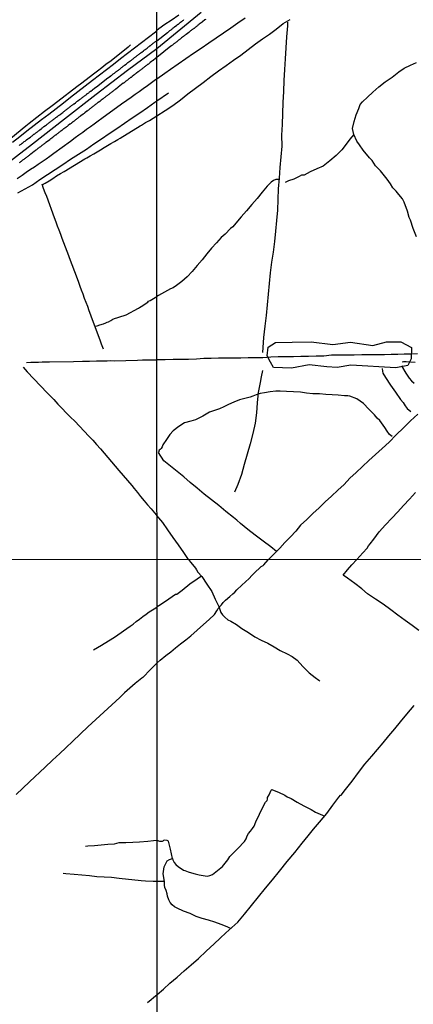
# Model space of a CAD drawing. Units: millimetres. Extents: x 192780 to 195191, y 1652122 to 1654896.
# Drawn here: x 193679 to 193863, y 1653577 to 1654037 of the extents above; entities that cross this region are included whole.
import ezdxf

# ---------------------------------------------------------------- set-up
doc = ezdxf.new("R2010")
doc.units = ezdxf.units.MM
for name, color, linetype in [('IMAGEM', 7, 'Continuous'), ('V-BANHADO', 3, 'Continuous'), ('V-EIXO_DE_LOGRADOURO', 3, 'Continuous'), ('V-LOTE', 1, 'Continuous'), ('V-QUADRA', 2, 'Continuous'), ('V-TESTADA', 5, 'Continuous'), ('V-VALETA', 6, 'Continuous'), ('X-LIMITE_1000', 7, 'Continuous')]:
    doc.layers.add(name, color=color, linetype=linetype)
picture_1 = doc.add_image_def('image1.jpg', size_in_pixel=(4016, 4622))

msp = doc.modelspace()

# ---------------------------------------------------------------- linework, layer by layer
at = {"layer": 'V-BANHADO'}
msp.add_lwpolyline([(193794.41, 1653880.41), (193794.88, 1653884.41), (193798.32, 1653886.64), (193806.21, 1653886.73), (193815.05, 1653887.01), (193825.23, 1653885.71), (193833.52, 1653886.73), (193843.92, 1653885.18), (193850.27, 1653887.01), (193857.07, 1653887.01), (193862, 1653884.22), (193861.91, 1653879.01), (193860.22, 1653875.84), (193854.73, 1653874.73), (193833.54, 1653876.09), (193827.24, 1653874.91), (193822.31, 1653875.29), (193814.19, 1653876.15), (193805.83, 1653874.63), (193797.36, 1653875.01), (193795.99, 1653877.43), (193794.41, 1653880.41)], close=True, dxfattribs=at)
at = {"layer": 'V-EIXO_DE_LOGRADOURO'}
msp.add_lwpolyline([(193763.6, 1654040.81), (193742.82, 1654023.78), (193729.21, 1654013.69), (193714.46, 1654002.51), (193699.61, 1653990.93), (193684.67, 1653979.35), (193669.73, 1653967.77)], dxfattribs=at)
at = {"layer": 'V-LOTE'}
for points in [[(193753.23, 1654039.49), (193749.56, 1654037.06), (193746.63, 1654035.13), (193743.84, 1654033.24), (193742.81, 1654032.38)], [(193675.31, 1653980.27), (193678.7, 1653982.89), (193682.09, 1653985.51), (193685.48, 1653988.13), (193688.87, 1653990.75), (193692.29, 1653993.34), (193695.71, 1653995.93), (193699.13, 1653998.6), (193702.55, 1654001.27), (193705.97, 1654003.86), (193709.39, 1654006.48), (193712.83, 1654009.17), (193716.1, 1654011.69), (193719.37, 1654014.21), (193722.64, 1654016.73), (193725.91, 1654019.25), (193729.18, 1654021.77), (193732.45, 1654024.29), (193735.72, 1654026.81), (193738.99, 1654029.33), (193742.26, 1654031.85), (193742.81, 1654032.38)], [(193677.79, 1653956.51), (193681.21, 1653958.35), (193684.7, 1653960.31), (193688.19, 1653962.75), (193691.68, 1653965.05), (193695.29, 1653967.49), (193698.9, 1653969.86), (193698.9, 1653969.86), (193702.53, 1653972.28), (193706.21, 1653974.65), (193709.89, 1653977.02), (193713.45, 1653979.42), (193717.01, 1653981.82), (193720.57, 1653984.22), (193724.13, 1653986.62), (193727.69, 1653989.09), (193731.25, 1653991.53), (193734.86, 1653993.97), (193738.47, 1653996.41), (193741.86, 1653998.85), (193742.83, 1653999.5)], [(193742.83, 1653999.5), (193748.38, 1654003.34)]]:
    msp.add_lwpolyline(points, dxfattribs=at)
at = {"layer": 'V-QUADRA'}
for points in [[(193765.77, 1654037.6), (193765.37, 1654037.31), (193764.26, 1654036.52), (193764.07, 1654036.33), (193763.66, 1654036.03), (193762.64, 1654035.33), (193762.49, 1654035.17), (193762.3, 1654035.01), (193762.11, 1654034.83), (193761.85, 1654034.64), (193761.64, 1654034.49), (193761.42, 1654034.32), (193761.21, 1654034.17), (193760.98, 1654033.98), (193760.61, 1654033.7), (193760.29, 1654033.39), (193760.23, 1654033.36), (193759.95, 1654033.19), (193759.72, 1654033), (193759.52, 1654032.87), (193759.29, 1654032.7), (193759.1, 1654032.55), (193758.91, 1654032.4), (193758.63, 1654032.21), (193758.42, 1654032.02), (193758.21, 1654031.85), (193757.82, 1654031.53), (193756.63, 1654030.59), (193756.52, 1654030.53), (193756.33, 1654030.38), (193756.1, 1654030.19), (193755.88, 1654030.04), (193755.67, 1654029.89), (193755.28, 1654029.61), (193754.37, 1654028.93), (193754.35, 1654028.91), (193754.14, 1654028.69), (193753.92, 1654028.5), (193753.71, 1654028.35), (193753.45, 1654028.16), (193753.24, 1654028.01), (193753.04, 1654027.84), (193752.81, 1654027.65), (193752.62, 1654027.5), (193752.43, 1654027.33), (193752.17, 1654027.18), (193751.96, 1654027.01), (193751.79, 1654026.86), (193751.58, 1654026.69), (193751.32, 1654026.5), (193751.09, 1654026.31), (193750.85, 1654026.11), (193750.64, 1654025.94), (193750.4, 1654025.75), (193750.17, 1654025.58), (193749.95, 1654025.41), (193749.74, 1654025.26), (193749.65, 1654025.2), (193749.59, 1654025.16), (193749.57, 1654025.12), (193749.53, 1654025.09), (193749.46, 1654025.1), (193742.82, 1654019.85), (193742.18, 1654019.33), (193741.11, 1654018.45), (193741.04, 1654018.45), (193740.87, 1654018.29), (193740.7, 1654018.16), (193740.5, 1654018.01), (193740.39, 1654017.91), (193739.79, 1654017.43), (193739.49, 1654017.17), (193739.3, 1654017.04), (193739.1, 1654016.89), (193738.91, 1654016.74), (193738.71, 1654016.59), (193738.52, 1654016.44), (193738.34, 1654016.28), (193738.17, 1654016.16), (193737.98, 1654015.98), (193737.79, 1654015.9), (193737.57, 1654015.72), (193737.35, 1654015.55), (193737.14, 1654015.42), (193736.94, 1654015.23), (193736.79, 1654015.14), (193736.6, 1654014.99), (193736.38, 1654014.82), (193736.19, 1654014.67), (193735.99, 1654014.52), (193735.8, 1654014.39), (193735.59, 1654014.21), (193735.37, 1654014.02), (193735.17, 1654013.87), (193734.98, 1654013.72), (193734.74, 1654013.57), (193734.55, 1654013.42), (193734.36, 1654013.27), (193734.12, 1654013.12), (193734.1, 1654013.12), (193733.32, 1654012.45), (193733.04, 1654012.25), (193732.85, 1654012.1), (193732.65, 1654011.95), (193732.46, 1654011.8), (193732.26, 1654011.65), (193732.16, 1654011.54), (193731.27, 1654010.89), (193730.97, 1654010.63), (193730.8, 1654010.51), (193730.62, 1654010.38), (193730.45, 1654010.23), (193730.26, 1654010.1), (193730.06, 1654009.94), (193729.83, 1654009.77), (193729.65, 1654009.62), (193729.48, 1654009.47), (193729.27, 1654009.32), (193729.07, 1654009.15), (193728.86, 1654009.02), (193728.64, 1654008.87), (193728.43, 1654008.69), (193728.21, 1654008.54), (193728.03, 1654008.39), (193727.87, 1654008.28), (193727.69, 1654008.13), (193727.52, 1654008.01), (193727.34, 1654007.87), (193727.17, 1654007.75), (193724.8, 1654005.91), (193724.69, 1654005.83), (193724.65, 1654005.78), (193724.59, 1654005.74), (193724.56, 1654005.72), (193724.43, 1654005.66), (193723.72, 1654005.05), (193723.42, 1654004.83), (193723.16, 1654004.64), (193722.95, 1654004.49), (193722.75, 1654004.34), (193722.56, 1654004.19), (193722.36, 1654004.03), (193722.17, 1654003.84), (193721.98, 1654003.71), (193721.78, 1654003.56), (193721.54, 1654003.39), (193721.35, 1654003.24), (193721.16, 1654003.09), (193720.92, 1654002.94), (193720.74, 1654002.76), (193720.58, 1654002.63), (193720.36, 1654002.46), (193720.14, 1654002.31), (193719.9, 1654002.14), (193719.71, 1654001.99), (193719.5, 1654001.83), (193719.28, 1654001.66), (193719.07, 1654001.53), (193718.87, 1654001.38), (193718.68, 1654001.25), (193718.48, 1654001.1), (193718.25, 1654000.91), (193718.05, 1654000.78), (193718.05, 1654000.78), (193717.9, 1654000.63), (193717.77, 1654000.5), (193716.8, 1653999.79), (193716.52, 1653999.57), (193716.36, 1653999.44), (193716.24, 1653999.29), (193715.49, 1653998.77), (193715.18, 1653998.56), (193714.96, 1653998.38), (193714.8, 1653998.23), (193714.58, 1653998.06), (193714.34, 1653997.91), (193714.15, 1653997.76), (193713.95, 1653997.61), (193713.76, 1653997.46), (193713.56, 1653997.31), (193713.37, 1653997.11), (193713.16, 1653996.98), (193712.96, 1653996.83), (193712.74, 1653996.66), (193712.55, 1653996.53), (193712.34, 1653996.36), (193712.12, 1653996.21), (193711.94, 1653996.05), (193711.78, 1653995.9), (193711.58, 1653995.75), (193711.39, 1653995.65), (193711.21, 1653995.49), (193711.02, 1653995.34), (193710.83, 1653995.19), (193710.61, 1653995.04), (193710.44, 1653994.87), (193710.27, 1653994.78), (193710.11, 1653994.7), (193709.14, 1653993.94), (193708.82, 1653993.66), (193708.63, 1653993.53), (193708.43, 1653993.38), (193708.24, 1653993.23), (193708.11, 1653993.08), (193707.2, 1653992.43), (193706.9, 1653992.22), (193706.64, 1653992.02), (193706.45, 1653991.87), (193706.25, 1653991.72), (193706.08, 1653991.57), (193705.91, 1653991.42), (193705.69, 1653991.27), (193705.48, 1653991.12), (193705.28, 1653990.96), (193705.09, 1653990.81), (193704.89, 1653990.66), (193704.7, 1653990.52), (193704.53, 1653990.36), (193704.4, 1653990.27), (193704.18, 1653990.1), (193703.94, 1653989.93), (193703.75, 1653989.8), (193703.58, 1653989.65), (193703.36, 1653989.52), (193703.21, 1653989.35), (193703.06, 1653989.26), (193702.86, 1653989.09), (193702.72, 1653989), (193702.52, 1653988.85), (193702.31, 1653988.68), (193702.22, 1653988.6), (193701.38, 1653987.97), (193701.08, 1653987.75), (193700.86, 1653987.6), (193700.62, 1653987.43), (193700.43, 1653987.3), (193700.28, 1653987.13), (193699.39, 1653986.5), (193699.05, 1653986.24), (193698.86, 1653986.09), (193698.66, 1653985.92), (193698.42, 1653985.75), (193698.23, 1653985.6), (193698.04, 1653985.44), (193697.82, 1653985.29), (193697.63, 1653985.16), (193697.45, 1653985.01), (193697.26, 1653984.84), (193697.07, 1653984.69), (193696.87, 1653984.56), (193696.68, 1653984.43), (193696.48, 1653984.26), (193696.29, 1653984.13), (193696.09, 1653983.98), (193695.9, 1653983.81), (193695.7, 1653983.65), (193695.56, 1653983.57), (193695.38, 1653983.42), (193695.21, 1653983.27), (193695, 1653983.11), (193694.78, 1653982.96), (193694.56, 1653982.81), (193694.41, 1653982.66), (193694.22, 1653982.47), (193694.22, 1653982.47), (193693.33, 1653981.84), (193693.03, 1653981.63), (193692.88, 1653981.47), (193692.71, 1653981.32), (193692.62, 1653981.22), (193690.98, 1653980.05), (193690.96, 1653980.03), (193690.83, 1653979.95), (193690.77, 1653979.9), (193690.64, 1653979.81), (193690.34, 1653979.56), (193690.04, 1653979.32), (193689.73, 1653979.08), (193689.43, 1653978.87), (193689.09, 1653978.61), (193688.78, 1653978.37), (193688.46, 1653978.09), (193688.18, 1653977.9), (193687.88, 1653977.68), (193687.58, 1653977.44), (193687.27, 1653977.23), (193686.93, 1653976.92), (193686.63, 1653976.71), (193686.28, 1653976.45), (193686.13, 1653976.3), (193685.31, 1653975.69), (193684.86, 1653975.37), (193684.73, 1653975.22), (193683.87, 1653974.6), (193683.44, 1653974.25), (193683.13, 1653974.03), (193682.83, 1653973.84), (193682.53, 1653973.58), (193682.27, 1653973.41), (193681.93, 1653973.13), (193681.62, 1653972.91), (193681.28, 1653972.65), (193680.98, 1653972.44), (193680.68, 1653972.18), (193680.37, 1653971.96), (193680.07, 1653971.75), (193679.75, 1653971.47), (193679.47, 1653971.25), (193679.12, 1653971), (193678.82, 1653970.76), (193678.52, 1653970.54)], [(193678.56, 1653978.69), (193678.84, 1653978.91), (193679.08, 1653979.12), (193679.33, 1653979.32), (193679.6, 1653979.51), (193679.85, 1653979.69), (193680, 1653979.75), (193680.82, 1653980.46), (193681.28, 1653980.76), (193681.51, 1653980.96), (193681.75, 1653981.15), (193681.86, 1653981.26), (193682.53, 1653981.73), (193683, 1653982.1), (193683.69, 1653982.62), (193683.88, 1653982.79), (193684.04, 1653982.9), (193684.28, 1653983.07), (193684.49, 1653983.24), (193684.69, 1653983.4), (193684.9, 1653983.57), (193685.12, 1653983.74), (193685.33, 1653983.89), (193685.55, 1653984.02), (193685.72, 1653984.17), (193685.94, 1653984.32), (193686.15, 1653984.47), (193686.33, 1653984.6), (193686.54, 1653984.78), (193686.76, 1653984.95), (193686.97, 1653985.1), (193687.17, 1653985.25), (193687.36, 1653985.38), (193687.57, 1653985.53), (193687.77, 1653985.72), (193687.94, 1653985.85), (193688.11, 1653986.01), (193688.74, 1653986.46), (193689.06, 1653986.67), (193689.26, 1653986.87), (193689.47, 1653987.02), (193689.67, 1653987.17), (193689.91, 1653987.36), (193690.08, 1653987.52), (193690.83, 1653988.05), (193691.18, 1653988.31), (193691.42, 1653988.49), (193691.42, 1653988.49), (193691.63, 1653988.66), (193691.8, 1653988.79), (193692.02, 1653988.94), (193692.19, 1653989.11), (193692.36, 1653989.22), (193692.58, 1653989.37), (193692.8, 1653989.56), (193693.03, 1653989.71), (193693.25, 1653989.87), (193693.44, 1653990.04), (193693.63, 1653990.21), (193693.83, 1653990.34), (193694.02, 1653990.49), (193694.26, 1653990.64), (193694.48, 1653990.79), (193694.67, 1653990.96), (193694.91, 1653991.12), (193695.08, 1653991.29), (193695.3, 1653991.44), (193695.51, 1653991.59), (193695.69, 1653991.72), (193695.9, 1653991.87), (193696.12, 1653992), (193696.18, 1653992.03), (193696.91, 1653992.65), (193697.24, 1653992.88), (193697.45, 1653993.03), (193697.67, 1653993.16), (193697.69, 1653993.17), (193698.49, 1653993.85), (193698.84, 1653994.09), (193699.02, 1653994.27), (193699.22, 1653994.39), (193699.42, 1653994.54), (193699.61, 1653994.72), (193699.83, 1653994.87), (193700, 1653995), (193700.19, 1653995.15), (193700.41, 1653995.3), (193700.6, 1653995.47), (193700.82, 1653995.62), (193701.01, 1653995.77), (193701.18, 1653995.92), (193701.42, 1653996.08), (193701.64, 1653996.25), (193701.85, 1653996.42), (193702.04, 1653996.55), (193702.2, 1653996.66), (193702.41, 1653996.83), (193702.61, 1653997), (193702.8, 1653997.16), (193703.02, 1653997.31), (193703.23, 1653997.48), (193703.45, 1653997.63), (193703.66, 1653997.78), (193703.86, 1653997.95), (193704.1, 1653998.1), (193704.12, 1653998.11), (193704.81, 1653998.64), (193705.13, 1653998.88), (193705.35, 1653999.03), (193705.5, 1653999.18), (193705.74, 1653999.36), (193705.97, 1653999.59), (193706.75, 1654000.11), (193707.07, 1654000.39), (193707.25, 1654000.52), (193707.46, 1654000.67), (193707.65, 1654000.82), (193707.85, 1654000.95), (193708.06, 1654001.1), (193708.26, 1654001.27), (193708.47, 1654001.45), (193708.71, 1654001.6), (193708.88, 1654001.75), (193709.08, 1654001.9), (193709.32, 1654002.07), (193709.53, 1654002.25), (193709.75, 1654002.4), (193709.94, 1654002.57), (193710.18, 1654002.74), (193710.37, 1654002.89), (193710.52, 1654003), (193710.76, 1654003.17), (193711, 1654003.32), (193711.21, 1654003.5), (193711.43, 1654003.71), (193711.65, 1654003.86), (193711.84, 1654004.01), (193711.92, 1654004.08), (193712.7, 1654004.64), (193713, 1654004.92), (193713.2, 1654005.05), (193713.41, 1654005.22), (193713.63, 1654005.33), (193713.78, 1654005.4), (193715.24, 1654006.53), (193717.81, 1654008.59), (193720.01, 1654010.24), (193721.15, 1654011.11), (193721.15, 1654011.11), (193721.18, 1654011.13), (193721.24, 1654011.17), (193721.33, 1654011.24), (193721.44, 1654011.3), (193721.59, 1654011.37), (193722.49, 1654012.14), (193722.82, 1654012.38), (193723.01, 1654012.54), (193723.16, 1654012.66), (193723.38, 1654012.81), (193723.59, 1654012.96), (193723.76, 1654013.07), (193723.98, 1654013.24), (193724.22, 1654013.39), (193724.43, 1654013.57), (193724.67, 1654013.76), (193724.87, 1654013.91), (193725.06, 1654014.08), (193725.28, 1654014.24), (193725.51, 1654014.39), (193725.73, 1654014.56), (193725.92, 1654014.71), (193726.14, 1654014.88), (193726.36, 1654015.06), (193726.57, 1654015.23), (193726.79, 1654015.38), (193726.98, 1654015.51), (193727.19, 1654015.68), (193727.43, 1654015.88), (193727.63, 1654016.03), (193727.8, 1654016.2), (193728.53, 1654016.72), (193728.86, 1654016.95), (193729.05, 1654017.13), (193729.2, 1654017.23), (193729.35, 1654017.43), (193729.35, 1654017.45), (193730.21, 1654018.01), (193730.54, 1654018.27), (193730.76, 1654018.44), (193730.94, 1654018.59), (193731.14, 1654018.72), (193731.34, 1654018.87), (193731.55, 1654019.05), (193731.79, 1654019.24), (193731.98, 1654019.39), (193732.2, 1654019.56), (193732.44, 1654019.71), (193732.67, 1654019.89), (193732.91, 1654020.08), (193733.13, 1654020.21), (193733.32, 1654020.39), (193733.52, 1654020.53), (193733.73, 1654020.71), (193733.95, 1654020.84), (193734.14, 1654020.99), (193734.36, 1654021.16), (193734.59, 1654021.31), (193734.76, 1654021.46), (193734.96, 1654021.63), (193735.17, 1654021.81), (193735.37, 1654021.94), (193735.56, 1654022.09), (193735.76, 1654022.19), (193735.82, 1654022.22), (193736.64, 1654022.93), (193736.97, 1654023.17), (193737.2, 1654023.32), (193737.37, 1654023.49), (193738.32, 1654024.2), (193738.65, 1654024.42), (193738.84, 1654024.59), (193739.04, 1654024.72), (193739.23, 1654024.91), (193739.43, 1654025.06), (193739.59, 1654025.17), (193739.77, 1654025.32), (193739.98, 1654025.47), (193740.18, 1654025.65), (193740.42, 1654025.8), (193740.61, 1654025.97), (193740.76, 1654026.1), (193740.97, 1654026.25), (193741.19, 1654026.44), (193741.41, 1654026.57), (193741.62, 1654026.72), (193741.84, 1654026.9), (193742.05, 1654027.05), (193742.27, 1654027.24), (193742.81, 1654027.53), (193747.83, 1654031.49), (193748.14, 1654031.7), (193748.4, 1654031.91), (193748.7, 1654032.13), (193748.95, 1654032.34), (193749.25, 1654032.57), (193749.53, 1654032.79), (193749.81, 1654032.98), (193750.08, 1654033.19), (193750.29, 1654033.36), (193750.55, 1654033.58), (193750.8, 1654033.77), (193751.02, 1654033.94), (193751.13, 1654034.05), (193752.17, 1654034.83), (193752.6, 1654035.17), (193752.86, 1654035.32), (193752.92, 1654035.35), (193753.98, 1654036.22), (193754.43, 1654036.56), (193754.66, 1654036.75), (193754.86, 1654036.92), (193755.07, 1654037.11), (193755.29, 1654037.29), (193755.54, 1654037.48)]]:
    msp.add_lwpolyline(points, dxfattribs=at)
at = {"layer": 'V-TESTADA'}
for points in [[(193753.23, 1654039.49), (193749.56, 1654037.06), (193746.63, 1654035.13), (193743.84, 1654033.24), (193742.81, 1654032.38)], [(193675.31, 1653980.27), (193678.7, 1653982.89), (193682.09, 1653985.51), (193685.48, 1653988.13), (193688.87, 1653990.75), (193692.29, 1653993.34), (193695.71, 1653995.93), (193699.13, 1653998.6), (193702.55, 1654001.27), (193705.97, 1654003.86), (193709.39, 1654006.48), (193712.83, 1654009.17), (193716.1, 1654011.69), (193719.37, 1654014.21), (193722.64, 1654016.73), (193725.91, 1654019.25), (193729.18, 1654021.77), (193732.45, 1654024.29), (193735.72, 1654026.81), (193738.99, 1654029.33), (193742.26, 1654031.85), (193742.81, 1654032.38)], [(193677.79, 1653956.51), (193681.21, 1653958.35), (193684.7, 1653960.31), (193688.19, 1653962.75), (193691.68, 1653965.05), (193695.29, 1653967.49), (193698.9, 1653969.86), (193698.9, 1653969.86), (193702.53, 1653972.28), (193706.21, 1653974.65), (193709.89, 1653977.02), (193713.45, 1653979.42), (193717.01, 1653981.82), (193720.57, 1653984.22), (193724.13, 1653986.62), (193727.69, 1653989.09), (193731.25, 1653991.53), (193734.86, 1653993.97), (193738.47, 1653996.41), (193741.86, 1653998.85), (193742.83, 1653999.5)], [(193742.83, 1653999.5), (193748.38, 1654003.34)]]:
    msp.add_lwpolyline(points, dxfattribs=at)
at = {"layer": 'V-VALETA'}
for points in [[(193742.82, 1654009.87), (193746.66, 1654012.52), (193749.29, 1654014.33), (193752.89, 1654016.82), (193756.43, 1654019.31), (193759.97, 1654021.8), (193763.6, 1654024.17), (193767.18, 1654026.64), (193770.59, 1654028.97), (193774, 1654031.3), (193777.41, 1654033.63), (193780.82, 1654035.96), (193784.23, 1654038.36)], [(193742.83, 1653992.56), (193746.78, 1653994.97), (193750.38, 1653997.37), (193753.86, 1654000.08), (193757.42, 1654002.77), (193760.98, 1654005.46), (193764.54, 1654008.15), (193768.1, 1654010.84), (193771.66, 1654013.53), (193775.22, 1654016.07), (193778.73, 1654018.57), (193782.21, 1654020.82), (193785.65, 1654023.46), (193789.04, 1654026.1), (193792.27, 1654028.43), (193795.5, 1654030.76), (193798.73, 1654033.09), (193801.96, 1654035.66), (193805.25, 1654037.48)], [(193792.38, 1653881.93), (193792.97, 1653889), (193793.59, 1653894.21), (193794.16, 1653899.23), (193794.65, 1653904.22), (193795.1, 1653909.21), (193795.55, 1653914.2), (193796, 1653919.19), (193796.61, 1653924.18), (193797.46, 1653928.84), (193798.01, 1653933.76), (193798.51, 1653938.68), (193799.01, 1653943.6), (193799.44, 1653948.52), (193799.65, 1653953.45), (193799.74, 1653958.4), (193800.19, 1653963.4), (193800.59, 1653968.4), (193801.01, 1653973.4), (193801.43, 1653978.4), (193801.41, 1653983.44), (193801.58, 1653988.51), (193801.79, 1653993.58), (193802, 1653998.69), (193802.31, 1654003.83), (193802.43, 1654008.97), (193802.79, 1654014.11), (193803.08, 1654019.22), (193803.39, 1654024.33), (193803.7, 1654029.44), (193804.08, 1654034.55), (193804.1, 1654036.28)], [(193730.56, 1654025.71), (193729.53, 1654024.54), (193721.56, 1654018.28), (193719.05, 1654016.45), (193717.1, 1654014.89), (193715.15, 1654013.4), (193713.24, 1654012.03), (193707.74, 1654007.85), (193705.43, 1654006.15), (193696.59, 1653999.18), (193693.85, 1653997.25), (193690.29, 1653994.49), (193686.73, 1653991.73), (193683.12, 1653988.99), (193681.59, 1653987.76), (193671.88, 1653979.77)], [(193864.34, 1653936), (193862.73, 1653939.94), (193861.48, 1653943.82), (193860.96, 1653945.08), (193860.08, 1653948.02), (193858.5, 1653952.22), (193857.72, 1653953.74), (193856.14, 1653955.84), (193854.86, 1653957.32), (193853.28, 1653958.95), (193852.24, 1653960.78), (193850.56, 1653962.88), (193847.42, 1653966.81), (193845.18, 1653969.18), (193843.55, 1653971.69), (193842.34, 1653972.85), (193839.44, 1653976.52), (193837.64, 1653979.04), (193836.44, 1653980.66), (193834.98, 1653983.79), (193834.43, 1653986.63), (193835.16, 1653989.81), (193836.08, 1653993.03), (193837.33, 1653995.97), (193838.02, 1653997.8), (193839.06, 1653999.1), (193841.38, 1654001.28), (193843.95, 1654003.65), (193846.64, 1654006.02), (193849.64, 1654008.35), (193852.94, 1654010.54), (193856.03, 1654013.05), (193858.54, 1654014.81), (193861.56, 1654016.24), (193864.37, 1654017.41)], [(193677.53, 1653963.18), (193679.79, 1653964.76), (193679.79, 1653964.76), (193681.81, 1653966.17), (193683.83, 1653967.58), (193685.61, 1653968.72), (193687.39, 1653970.01), (193689.21, 1653971.23), (193691.03, 1653972.49), (193692.85, 1653973.76), (193694.67, 1653975.03), (193702.4, 1653980.72), (193704.67, 1653982.41), (193706.44, 1653983.73), (193708.22, 1653984.91), (193710, 1653986.23), (193711.78, 1653987.52), (193713.57, 1653988.84), (193715.36, 1653990.16), (193717.17, 1653991.48), (193726.38, 1653998.18), (193728.9, 1653999.91), (193730.83, 1654001.27), (193732.74, 1654002.6), (193734.64, 1654003.96), (193736.54, 1654005.32), (193738.44, 1654006.68), (193740.34, 1654008.04), (193742.24, 1654009.45), (193742.82, 1654009.87)], [(193689.29, 1653960.25), (193690.69, 1653961.1), (193692.46, 1653962.21), (193694.23, 1653963.32), (193696, 1653964.43), (193697.77, 1653965.51), (193699.5, 1653966.56), (193709.25, 1653972.44), (193710.14, 1653972.94), (193711.75, 1653973.86), (193713.36, 1653974.78), (193714.97, 1653975.74), (193716.58, 1653976.7), (193718.19, 1653977.66), (193719.8, 1653978.62), (193721.41, 1653979.58), (193723.02, 1653980.54), (193724.63, 1653981.5), (193725.78, 1653982.09), (193735.1, 1653987.83), (193735.73, 1653988.18), (193737.55, 1653989.34), (193739.37, 1653990.34), (193741.12, 1653991.49), (193742.83, 1653992.56)], [(193834.99, 1653983.76), (193833.1, 1653981.59), (193831.96, 1653979.96), (193829.46, 1653976.72), (193826.76, 1653973.94), (193823.78, 1653971.47), (193820.72, 1653969.07), (193817.66, 1653967.74), (193814.6, 1653966.35), (193811.73, 1653964.79), (193810.56, 1653964.75), (193809.37, 1653964.18), (193806.96, 1653963), (193804.53, 1653962.11), (193802.9, 1653961.33)], [(193800.13, 1653962.77), (193799.41, 1653962.84), (193798.48, 1653962.72), (193797.44, 1653962.38), (193796.32, 1653961.51), (193794.52, 1653959.73), (193792.09, 1653956.88), (193789.8, 1653953.97), (193787.37, 1653951.08), (193784.85, 1653948.19), (193782.3, 1653945.3), (193779.75, 1653942.41), (193778.4, 1653940.73), (193777.35, 1653939.83), (193774.88, 1653937.25), (193772.93, 1653935.66), (193770.7, 1653933.19), (193768.37, 1653930.72), (193766.28, 1653928), (193764.09, 1653925.28), (193761.76, 1653922.56), (193759.43, 1653919.84), (193756.98, 1653917.28), (193754.55, 1653915.08), (193752.08, 1653913.21), (193750.51, 1653912.24), (193749.18, 1653911.68), (193746.39, 1653910.17), (193743.58, 1653908.63), (193742.88, 1653908.18)], [(193717.95, 1653883.58), (193717.05, 1653885.9), (193716.33, 1653887.73), (193712.35, 1653898.4), (193711.94, 1653899.47), (193711.21, 1653901.42), (193710.54, 1653903.37), (193709.75, 1653905.31), (193709.09, 1653907.24), (193708.34, 1653909.13), (193707.7, 1653911), (193706.95, 1653912.86), (193706.31, 1653914.69), (193705.7, 1653916.43), (193702.05, 1653926.11), (193701.68, 1653927.11), (193700.91, 1653929.17), (193700.14, 1653931.23), (193699.34, 1653933.26), (193698.62, 1653935.21), (193697.9, 1653937.15), (193697.16, 1653939.08), (193696.42, 1653941.01), (193695.73, 1653942.92), (193695.06, 1653944.83), (193691.33, 1653954.82), (193690.65, 1653956.59), (193689.9, 1653958.59), (193689.15, 1653960.64)], [(193713.92, 1653894.2), (193714.9, 1653894.48), (193716.17, 1653894.84), (193717.96, 1653895.36), (193719.08, 1653895.83), (193719.68, 1653896.1), (193720.27, 1653896.3), (193721.35, 1653896.85), (193722.3, 1653897.49), (193723.01, 1653897.77), (193724.65, 1653898.37), (193725.06, 1653898.39), (193728.48, 1653899.61), (193734.21, 1653902.64), (193734.8, 1653903.02), (193736.38, 1653903.97), (193737.92, 1653904.96), (193738.58, 1653905.48), (193739.03, 1653905.89), (193739.76, 1653906.29), (193741.27, 1653907.14), (193742.88, 1653908.18)], [(193864.81, 1653881.27), (193861.72, 1653881.2), (193858.63, 1653881.14), (193855.54, 1653881.08), (193852.45, 1653881.02), (193849.36, 1653880.9), (193845.86, 1653880.88), (193842.3, 1653880.84), (193838.74, 1653880.8), (193835.18, 1653880.76), (193831.62, 1653880.72), (193828.06, 1653880.68), (193824.5, 1653880.64), (193820.94, 1653880.27), (193817.38, 1653880.18), (193813.82, 1653880.09), (193810.28, 1653880.03), (193806.74, 1653879.97), (193803.2, 1653879.91), (193799.66, 1653879.85), (193796.12, 1653879.79), (193792.5, 1653879.49), (193789.01, 1653879.43), (193785.56, 1653879.39), (193782.11, 1653879.35), (193778.66, 1653879.31), (193775.21, 1653879.27), (193771.76, 1653879.23), (193768.31, 1653879.19), (193764.86, 1653879.15), (193761.34, 1653878.77), (193757.73, 1653878.75), (193754.07, 1653878.69), (193750.45, 1653878.65), (193746.81, 1653878.59), (193743.17, 1653878.47), (193742.9, 1653878.48)], [(193681.97, 1653877.35), (193683.99, 1653877.39), (193685.74, 1653877.43), (193687.48, 1653877.44), (193689.22, 1653877.51), (193690.96, 1653877.55), (193692.63, 1653877.53), (193703.87, 1653877.75), (193708.08, 1653877.86), (193711.35, 1653877.95), (193714.63, 1653877.99), (193716.26, 1653878.04), (193717.94, 1653878.04), (193719.62, 1653878.12), (193721.3, 1653878.17), (193722.87, 1653878.1), (193733.89, 1653878.43), (193736.16, 1653878.45), (193737.8, 1653878.51), (193739.44, 1653878.53), (193741.11, 1653878.48), (193742.9, 1653878.48)], [(193857.38, 1653875.73), (193859.31, 1653872.3), (193860.91, 1653869.88), (193861.99, 1653868.68), (193863.16, 1653867.55)], [(193863.65, 1653877.25), (193861.53, 1653877.38), (193859.55, 1653877.6), (193858.26, 1653877.61), (193857.57, 1653877.44)], [(193680.3, 1653875.08), (193682.24, 1653872.97), (193691.61, 1653863.08), (193692.6, 1653862), (193694.61, 1653859.97), (193696.58, 1653857.85), (193698.55, 1653855.82), (193700.52, 1653853.79), (193702.49, 1653851.79), (193704.46, 1653849.79), (193711.07, 1653842.89), (193712.88, 1653840.94), (193714.69, 1653839), (193716.44, 1653836.97), (193718.17, 1653834.94), (193719.9, 1653832.91), (193721.63, 1653830.88), (193723.36, 1653828.85), (193725.09, 1653826.82), (193731.09, 1653819.86), (193732.25, 1653818.36), (193733.88, 1653816.47), (193735.29, 1653814.61), (193736.93, 1653812.71), (193738.57, 1653810.77), (193740.14, 1653808.83), (193741.82, 1653806.99), (193742.72, 1653805.98), (193742.94, 1653805.79)], [(193792.32, 1653873.55), (193791.62, 1653870.52), (193791.14, 1653868), (193790.22, 1653863.29), (193789.79, 1653858.5), (193789.43, 1653853.71), (193788.82, 1653848.92), (193787.73, 1653844.13), (193786.45, 1653839.32), (193785.06, 1653834.49), (193783.69, 1653829.66), (193782.46, 1653824.93), (193780.8, 1653820.27), (193779.12, 1653816.64)], [(193848.2, 1653874.53), (193848.35, 1653873.24), (193848.64, 1653872.24), (193849.9, 1653870.21), (193852.19, 1653866.74), (193854.46, 1653863.39), (193856.8, 1653860.03), (193858.07, 1653858.52), (193859.04, 1653857.04), (193859.95, 1653855.81), (193861.74, 1653854.45)], [(193852.98, 1653842.63), (193851.69, 1653843.68), (193850.55, 1653845.25), (193849.57, 1653846.96), (193847.23, 1653850.12), (193845.92, 1653851.32), (193844.68, 1653852.8), (193842, 1653855.46), (193839.56, 1653858.08), (193836.43, 1653860.36), (193833.14, 1653861.61), (193832.16, 1653861.77), (193830.64, 1653861.74), (193827.7, 1653861.94), (193824.88, 1653862.21), (193821.85, 1653862.36), (193818.92, 1653862.61), (193815.84, 1653862.65), (193812.9, 1653862.95), (193809.99, 1653863.34), (193806.76, 1653863.56), (193803.58, 1653863.74), (193800.59, 1653863.89), (193798.46, 1653863.9), (193795.91, 1653863.6), (193793.28, 1653863.18), (193791.25, 1653862.74), (193789.34, 1653862.23), (193787.81, 1653861.55), (193786.52, 1653861.07), (193783.96, 1653860.48), (193781.48, 1653859.83), (193778.95, 1653858.77), (193776.42, 1653857.69), (193774.22, 1653856.6), (193772.12, 1653855.61), (193769.83, 1653854.83), (193767.54, 1653854.03), (193766.01, 1653853.2), (193764.37, 1653852.2), (193761.01, 1653850.54), (193758.69, 1653849.84), (193755.87, 1653849.09), (193753.1, 1653847.41), (193750.57, 1653845.35), (193748.87, 1653843.6), (193747.39, 1653841.35), (193745.6, 1653838.81), (193745.38, 1653837.91), (193744.88, 1653837.05), (193744.4, 1653836.6), (193743.9, 1653836.24), (193743.65, 1653835.16)], [(193864.88, 1653853.21), (193861.58, 1653849.95), (193858.17, 1653846.69), (193854.75, 1653843.41), (193851.6, 1653840.13), (193848.3, 1653837.08), (193845.13, 1653834.25), (193842.1, 1653831.42), (193839.12, 1653828.62), (193836.09, 1653825.91), (193833.22, 1653823.17), (193830.57, 1653820.34), (193827.51, 1653817.61), (193824.6, 1653814.88), (193821.61, 1653812.15), (193818.74, 1653809.42), (193815.87, 1653806.69), (193813, 1653803.96), (193810.13, 1653801.23), (193807.82, 1653798.5), (193805.34, 1653795.81), (193802.81, 1653793.17), (193800.37, 1653790.53), (193797.7, 1653787.89), (193795.08, 1653785.19)], [(193798.83, 1653789.01), (193796.12, 1653791.16), (193792.56, 1653793.87), (193788.91, 1653796.58), (193785.43, 1653799.32), (193781.95, 1653802.06), (193780.35, 1653803.62), (193778.68, 1653804.91), (193775.19, 1653807.67), (193771.8, 1653810.4), (193768.41, 1653813.13), (193765.05, 1653815.81), (193761.66, 1653818.49), (193758.44, 1653821.18), (193755.45, 1653823.8), (193752.37, 1653826.32), (193749.29, 1653828.84), (193746.21, 1653831.36), (193743.65, 1653835.16)], [(193836.46, 1653785.21), (193839.28, 1653788.32), (193841.24, 1653790.55), (193841.84, 1653791.54), (193842.67, 1653792.5), (193844.3, 1653794.67), (193846.83, 1653798.1), (193849.81, 1653801.48), (193852.74, 1653804.47), (193855.56, 1653807.46), (193858.3, 1653810.45), (193861.04, 1653813.44), (193863.91, 1653816.46)], [(193757.65, 1653785.17), (193755.42, 1653788.45), (193752.96, 1653792.07), (193750.46, 1653795.55), (193748.02, 1653799.02), (193745.68, 1653802.49), (193742.94, 1653805.79)], [(193742.98, 1653736.91), (193744.47, 1653738.18), (193747.06, 1653740.33), (193749.36, 1653742.14), (193751.66, 1653743.99), (193754, 1653745.86), (193756.38, 1653747.73), (193758.76, 1653749.63), (193761.67, 1653752.25), (193764.63, 1653754.8), (193767.32, 1653757.12), (193769.79, 1653759.46), (193770.86, 1653761.21), (193771.54, 1653762.31), (193773.11, 1653764.06), (193773.92, 1653765.19), (193774.94, 1653766.17), (193777.02, 1653767.98), (193778.48, 1653769.18), (193779.28, 1653769.96), (193780.25, 1653771.07), (193782.65, 1653773.3), (193786.04, 1653776.34), (193787.3, 1653777.79), (193788.89, 1653779.25), (193791.01, 1653781.27), (193791.68, 1653781.89), (193792.53, 1653782.4), (193792.94, 1653782.78), (193794.94, 1653785.02), (193795.16, 1653785.28)], [(193757.65, 1653785.17), (193758.59, 1653784), (193760.37, 1653781.9), (193761.01, 1653781.13), (193761.34, 1653780.37), (193762.06, 1653779.24), (193763.85, 1653777.35), (193766.19, 1653773.78), (193768.57, 1653770.21), (193770.14, 1653766.77), (193771.83, 1653763.27), (193772.86, 1653760.51), (193773.57, 1653759.44), (193773.97, 1653758.83), (193774.61, 1653758.25), (193776.13, 1653757.03), (193777.42, 1653756.42), (193780.11, 1653754.8), (193782.7, 1653752.97), (193785.76, 1653751.1), (193788.68, 1653749.16), (193791.64, 1653747.6), (193794.72, 1653746.09), (193797.7, 1653744.47), (193800.62, 1653742.77), (193803.82, 1653741.23), (193806.18, 1653739.97), (193808.5, 1653738.22), (193811.11, 1653735.31), (193814.11, 1653732.34), (193816.86, 1653730.06), (193818.61, 1653728.88), (193819.07, 1653728.34)], [(193865.49, 1653752.1), (193862.31, 1653754.44), (193858.99, 1653756.8), (193855.65, 1653759.25), (193852.26, 1653761.68), (193848.67, 1653764.32), (193845.1, 1653766.77), (193841.37, 1653769.22), (193838.82, 1653771.48), (193835.41, 1653773.99), (193831.98, 1653776.48), (193830.01, 1653777.95), (193832.02, 1653780.33), (193834.08, 1653782.71), (193836.46, 1653785.21)], [(193763.8, 1653777.4), (193761.72, 1653775.97), (193758.36, 1653773.63), (193754.71, 1653770.68), (193752.22, 1653768.89), (193751.58, 1653768.88), (193748.45, 1653766.74), (193744.63, 1653763.98), (193742.96, 1653763.09)], [(193713.27, 1653743.09), (193717.04, 1653745.23), (193720.28, 1653747.27), (193723.06, 1653748.95), (193730.45, 1653754.04), (193731.77, 1653755.06), (193733.26, 1653756.19), (193734.77, 1653757.36), (193736.28, 1653758.53), (193737.8, 1653759.71), (193739.32, 1653760.74), (193740.84, 1653761.69), (193742.37, 1653762.71), (193742.96, 1653763.09)], [(193742.98, 1653736.91), (193742.56, 1653736.44), (193739.9, 1653733.8), (193736.35, 1653730.16), (193735.81, 1653729.84), (193732.78, 1653727.26), (193727.77, 1653722.88), (193725.51, 1653720.81), (193721.79, 1653717.37), (193718.07, 1653713.93), (193714.29, 1653710.49), (193710.57, 1653707.05), (193703.51, 1653700.31), (193700.25, 1653697.3), (193697.42, 1653694.56), (193694.02, 1653691.4), (193690.6, 1653688.18), (193683.29, 1653681.28), (193680.25, 1653678.36), (193677.12, 1653675.38)], [(193743.07, 1653581.92), (193745.91, 1653584.52), (193749.01, 1653587.31), (193752.31, 1653590.09), (193755.63, 1653592.98), (193758.95, 1653595.87), (193762.31, 1653598.76), (193765.92, 1653602.24), (193769.63, 1653605.66), (193772.5, 1653608.28), (193775.21, 1653610.79), (193777.92, 1653613.3), (193780.75, 1653615.81), (193783.91, 1653619.59), (193787.17, 1653623.6), (193790.37, 1653627.61), (193793.69, 1653631.62), (193796.97, 1653635.63), (193800.31, 1653639.66), (193803.86, 1653644.05), (193807.37, 1653648.32), (193810.84, 1653652.71), (193813.63, 1653656.11), (193816.2, 1653659.3), (193819.03, 1653662.51), (193822.37, 1653666.5), (193825.12, 1653670.49), (193828.04, 1653674.25), (193828.75, 1653675.13), (193829.05, 1653675.15), (193831.04, 1653677.84), (193834.18, 1653681.73), (193837.18, 1653685.66), (193840.18, 1653689.59), (193843.48, 1653693.35), (193846.03, 1653696.39), (193848.7, 1653699.6), (193851.37, 1653702.83), (193854.12, 1653706.06), (193856.83, 1653709.42), (193859.79, 1653712.99), (193863.3, 1653717.05)], [(193750.18, 1653645.53), (193750.34, 1653644.95), (193751.01, 1653643.62), (193751.69, 1653642.7), (193753.02, 1653641.61), (193754.65, 1653640.57), (193755.4, 1653640.12), (193755.98, 1653639.92), (193757.53, 1653639.36), (193759.08, 1653638.8), (193760.81, 1653638.34), (193762.69, 1653637.95), (193764.58, 1653637.6), (193766.44, 1653637.31), (193767.58, 1653637.51), (193768.94, 1653638.07), (193773.6, 1653641.74), (193776.01, 1653644.92), (193777.03, 1653646.39), (193778.14, 1653647.6), (193779.32, 1653648.78), (193780.59, 1653650.07), (193781.76, 1653651.17), (193782.97, 1653652.53), (193783.83, 1653653.5), (193784.61, 1653654.78), (193785.19, 1653656.09), (193785.73, 1653657.15), (193786.62, 1653658.29), (193787.62, 1653659.59), (193788.44, 1653660.66), (193789.14, 1653662.69), (193792.58, 1653669.75), (193793.76, 1653671.83), (193794.46, 1653672.7), (193794.62, 1653673.18), (193794.7, 1653674.02), (193795.48, 1653675.28), (193796.33, 1653677.48), (193796.62, 1653677.76), (193797.01, 1653677.64), (193799.72, 1653676.59), (193802.73, 1653675.05), (193803.87, 1653674.41), (193805.68, 1653673.6), (193808.44, 1653671.87), (193811.67, 1653670.12), (193815.1, 1653668.42), (193817.14, 1653667.11), (193820.37, 1653665.74), (193821.32, 1653665.24)], [(193743.05, 1653653.93), (193741.32, 1653653.84), (193738.59, 1653653.43), (193734.82, 1653653.2), (193731.56, 1653653.06), (193728.32, 1653652.92), (193725.11, 1653652.8), (193722.87, 1653652.24), (193719.89, 1653652.01), (193716.82, 1653651.76), (193713.75, 1653651.51), (193710.62, 1653651.24), (193709.56, 1653651.14)], [(193777.41, 1653612.83), (193776.75, 1653613.17), (193775.71, 1653613.64), (193772.92, 1653614.71), (193770.02, 1653615.74), (193767.06, 1653616.66), (193764.14, 1653617.47), (193761.24, 1653618.41), (193758.47, 1653619.77), (193755.37, 1653620.92), (193752.37, 1653622.24), (193751.09, 1653622.89), (193750.05, 1653623.83), (193749.05, 1653625.02), (193748.42, 1653626.14), (193747.81, 1653627.88), (193747.69, 1653629.07), (193747.23, 1653630.52), (193746.65, 1653631.95), (193746.41, 1653633.06), (193746.43, 1653634.75), (193745.82, 1653638.29), (193746.25, 1653641.58), (193747.64, 1653644.36), (193748.79, 1653645.01), (193750.18, 1653645.53), (193749.29, 1653649.96), (193748.36, 1653653.58), (193747.63, 1653653.99), (193746.63, 1653654.16), (193746.02, 1653653.96), (193745.68, 1653653.62), (193745.43, 1653653.49), (193744.33, 1653653.54), (193743.05, 1653653.93)], [(193737.52, 1653634.97), (193735.61, 1653635.1), (193725.28, 1653636.24), (193721.65, 1653636.64), (193718.2, 1653636.82), (193714.84, 1653637), (193711.37, 1653637.36), (193707.76, 1653637.7), (193704.12, 1653638.04), (193700.36, 1653638.36), (193698.98, 1653638.52)], [(193746.43, 1653634.75), (193741.15, 1653634.73), (193737.51, 1653634.97)], [(193738.46, 1653578.24), (193740.14, 1653579.64), (193741.32, 1653580.63), (193743.07, 1653581.92)]]:
    msp.add_lwpolyline(points, dxfattribs=at)
at = {"layer": 'X-LIMITE_1000'}
for p, q in [((193743.9, 1652122.21), (193742.32, 1654893.69)), ((195186.89, 1653785.89), (192780.33, 1653784.57))]:
    msp.add_line(p, q, dxfattribs=at)

# ---------------------------------------------------------------- referenced raster images: frames only (the image files are external)
at = {"layer": 'IMAGEM'}
image = msp.add_image(picture_1, insert=(192780.27, 1652121.68), size_in_units=(2410.3, 2774), dxfattribs=at)
image.dxf.flags = 7

doc.saveas('drawing.dxf')
